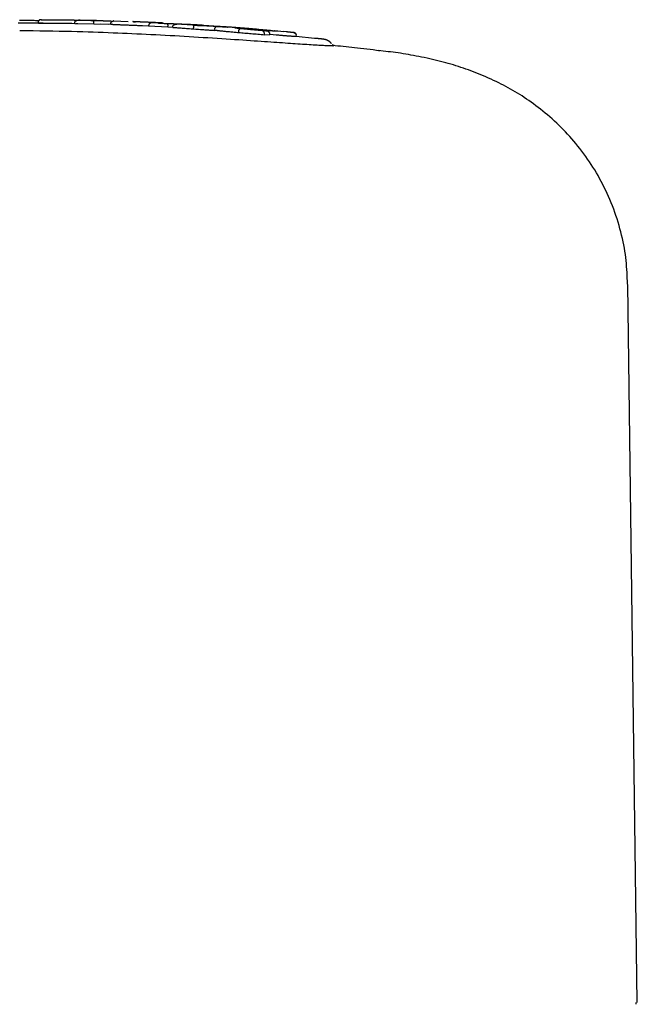
# Model space of a CAD drawing. Extents: x -3801 to 10622, y -2827 to 3464.
# Drawn here: x 1266 to 1325, y 1644 to 1738 of the extents above; entities that cross this region are included whole.
import ezdxf

# ---------------------------------------------------------------- set-up
doc = ezdxf.new("R2010")
doc.units = 0

msp = doc.modelspace()

# ---------------------------------------------------------------- linework, layer by layer
at = {"color": 7, "linetype": 'Continuous'}
for p, q in [((1267.588, 1738.094), (1267.578, 1738.091)), ((1271.068, 1737.971), (1271.07, 1738.071)), ((1273.141, 1738.273), (1271.588, 1738.3)), ((1272.885, 1737.931), (1272.887, 1738.03)), ((1276.161, 1738.154), (1274.752, 1738.222)), ((1274.791, 1738.23), (1274.762, 1738.231)), ((1271.068, 1737.971), (1270.792, 1737.976)), ((1272.885, 1737.931), (1271.068, 1737.971)), ((1271.348, 1737.965), (1271.159, 1737.967)), ((1274.267, 1737.891), (1272.885, 1737.931)), ((1274.587, 1737.882), (1273.538, 1737.911)), ((1278.115, 1737.739), (1277.54, 1737.761)), ((1278.114, 1737.726), (1278.118, 1737.825)), ((1279.942, 1737.623), (1278.114, 1737.726)), ((1280.802, 1737.93), (1279.425, 1737.996)), ((1279.942, 1737.623), (1279.947, 1737.723)), ((1280.408, 1737.608), (1279.942, 1737.623)), ((1280.407, 1737.595), (1280.413, 1737.694)), ((1280.407, 1737.595), (1284.379, 1737.306)), ((1282.401, 1737.461), (1280.407, 1737.595)), ((1282.401, 1737.461), (1282.407, 1737.56)), ((1284.83, 1737.283), (1282.401, 1737.461)), ((1284.811, 1737.69), (1283.379, 1737.787)), ((1286.702, 1737.102), (1286.71, 1737.201)), ((1287.51, 1737.505), (1286.754, 1737.569)), ((1291.007, 1737.208), (1290.458, 1737.255)), ((1291.239, 1737.189), (1291.007, 1737.21)), ((1289.155, 1736.889), (1289.163, 1736.989)), ((1289.665, 1736.9), (1289.155, 1736.889)), ((1289.665, 1736.9), (1289.674, 1736.999)), ((1290.282, 1736.882), (1289.711, 1736.932)), ((1292.19, 1736.742), (1292.179, 1736.738)), ((1293.931, 1736.572), (1292.185, 1736.735)), ((1300.161, 1735.371), (1300.037, 1735.385)), ((1324.749, 1644.568), (1323.852, 1713.1)), ((1324.638, 1644.404), (1324.648, 1644.567))]:
    msp.add_line(p, q, dxfattribs=at)
for points in [[(1265.797, 1738.322), (1265.892, 1738.321), (1265.985, 1738.32)], [(1265.985, 1738.32), (1266.077, 1738.318), (1266.169, 1738.317), (1266.262, 1738.315), (1266.357, 1738.314), (1266.452, 1738.312), (1266.55, 1738.31), (1266.65, 1738.308), (1266.752, 1738.305), (1266.857, 1738.303), (1266.965, 1738.3), (1267.076, 1738.296), (1267.188, 1738.293), (1267.301, 1738.289), (1267.416, 1738.286), (1267.532, 1738.282), (1267.648, 1738.278)], [(1267.881, 1738.35), (1267.873, 1738.349), (1267.866, 1738.349), (1267.859, 1738.348), (1267.852, 1738.348), (1267.845, 1738.347), (1267.839, 1738.347), (1267.833, 1738.347), (1267.828, 1738.347), (1267.824, 1738.347), (1267.819, 1738.347), (1267.816, 1738.348), (1267.812, 1738.348), (1267.808, 1738.348), (1267.803, 1738.348), (1267.799, 1738.347), (1267.793, 1738.347), (1267.787, 1738.345), (1267.779, 1738.344), (1267.771, 1738.342), (1267.763, 1738.34), (1267.755, 1738.337), (1267.746, 1738.335), (1267.738, 1738.332), (1267.729, 1738.329), (1267.722, 1738.326), (1267.714, 1738.323), (1267.707, 1738.32), (1267.701, 1738.317), (1267.694, 1738.314), (1267.688, 1738.31), (1267.681, 1738.306), (1267.675, 1738.302), (1267.668, 1738.298), (1267.662, 1738.293), (1267.655, 1738.288), (1267.648, 1738.282), (1267.642, 1738.276), (1267.635, 1738.27), (1267.629, 1738.263), (1267.623, 1738.256), (1267.617, 1738.248), (1267.611, 1738.241), (1267.606, 1738.233), (1267.6, 1738.224), (1267.595, 1738.216), (1267.591, 1738.207), (1267.586, 1738.199), (1267.582, 1738.19), (1267.578, 1738.182), (1267.575, 1738.174), (1267.572, 1738.166), (1267.569, 1738.158), (1267.567, 1738.151), (1267.565, 1738.144), (1267.564, 1738.137), (1267.563, 1738.131), (1267.562, 1738.125), (1267.562, 1738.119), (1267.562, 1738.114), (1267.562, 1738.109), (1267.563, 1738.104), (1267.563, 1738.099), (1267.564, 1738.095), (1267.565, 1738.09)], [(1267.853, 1738.348), (1267.873, 1738.349), (1267.893, 1738.349), (1267.914, 1738.35), (1267.936, 1738.35), (1267.961, 1738.351), (1267.987, 1738.351), (1268.016, 1738.351), (1268.048, 1738.351), (1268.084, 1738.352), (1268.123, 1738.352), (1268.166, 1738.352), (1268.212, 1738.352), (1268.26, 1738.352), (1268.312, 1738.352), (1268.366, 1738.352), (1268.422, 1738.351), (1268.481, 1738.351), (1268.542, 1738.351), (1268.605, 1738.35), (1268.669, 1738.35), (1268.734, 1738.35), (1268.801, 1738.349), (1268.867, 1738.349), (1268.934, 1738.348)], [(1268.934, 1738.348), (1268.987, 1738.348), (1269.04, 1738.348), (1269.094, 1738.347), (1269.149, 1738.347), (1269.206, 1738.346), (1269.264, 1738.346), (1269.325, 1738.345), (1269.389, 1738.345), (1269.455, 1738.344), (1269.524, 1738.343), (1269.596, 1738.342), (1269.671, 1738.342), (1269.749, 1738.341), (1269.829, 1738.34), (1269.911, 1738.339), (1269.996, 1738.338), (1270.083, 1738.337), (1270.172, 1738.335), (1270.263, 1738.334), (1270.355, 1738.333), (1270.448, 1738.331), (1270.542, 1738.33), (1270.636, 1738.329), (1270.731, 1738.327)], [(1270.731, 1738.327), (1270.766, 1738.327), (1270.801, 1738.326), (1270.835, 1738.325), (1270.869, 1738.325), (1270.903, 1738.324), (1270.936, 1738.324), (1270.969, 1738.323), (1271, 1738.322), (1271.031, 1738.322), (1271.06, 1738.321), (1271.089, 1738.321), (1271.117, 1738.32), (1271.144, 1738.32), (1271.17, 1738.319), (1271.195, 1738.319), (1271.219, 1738.318), (1271.242, 1738.318), (1271.265, 1738.317), (1271.287, 1738.317), (1271.309, 1738.317), (1271.33, 1738.316), (1271.35, 1738.316), (1271.371, 1738.315), (1271.391, 1738.315)], [(1271.07, 1738.071), (1271.071, 1738.079), (1271.072, 1738.087), (1271.073, 1738.095), (1271.075, 1738.103), (1271.076, 1738.111), (1271.078, 1738.12), (1271.081, 1738.128), (1271.083, 1738.136), (1271.087, 1738.144), (1271.09, 1738.152), (1271.095, 1738.16), (1271.099, 1738.168), (1271.105, 1738.176), (1271.11, 1738.184), (1271.117, 1738.192), (1271.123, 1738.2), (1271.131, 1738.208), (1271.138, 1738.215), (1271.147, 1738.223), (1271.156, 1738.231), (1271.165, 1738.238), (1271.175, 1738.246), (1271.185, 1738.253), (1271.196, 1738.26), (1271.208, 1738.266), (1271.22, 1738.272), (1271.232, 1738.278), (1271.245, 1738.284), (1271.257, 1738.289), (1271.27, 1738.293), (1271.282, 1738.297), (1271.295, 1738.301), (1271.307, 1738.304), (1271.318, 1738.306), (1271.329, 1738.309), (1271.34, 1738.31), (1271.35, 1738.312), (1271.359, 1738.313), (1271.368, 1738.314), (1271.377, 1738.314), (1271.384, 1738.315), (1271.391, 1738.315), (1271.398, 1738.315), (1271.404, 1738.315), (1271.41, 1738.315), (1271.416, 1738.315), (1271.421, 1738.315), (1271.426, 1738.315)], [(1271.426, 1738.315), (1271.455, 1738.315), (1271.484, 1738.314), (1271.513, 1738.314), (1271.544, 1738.313), (1271.577, 1738.312), (1271.612, 1738.312), (1271.649, 1738.311), (1271.69, 1738.31), (1271.734, 1738.309), (1271.782, 1738.308), (1271.833, 1738.307), (1271.887, 1738.306), (1271.945, 1738.305), (1272.007, 1738.303), (1272.072, 1738.302), (1272.141, 1738.3), (1272.213, 1738.299), (1272.288, 1738.297), (1272.366, 1738.295), (1272.446, 1738.293), (1272.527, 1738.291), (1272.61, 1738.289), (1272.694, 1738.287), (1272.779, 1738.285)], [(1271.588, 1738.313), (1271.577, 1738.313), (1271.566, 1738.313), (1271.554, 1738.313), (1271.543, 1738.313), (1271.532, 1738.314), (1271.521, 1738.314), (1271.511, 1738.314), (1271.501, 1738.314), (1271.491, 1738.314), (1271.481, 1738.314), (1271.471, 1738.315), (1271.462, 1738.315), (1271.453, 1738.315), (1271.444, 1738.315), (1271.435, 1738.315), (1271.426, 1738.315)], [(1272.779, 1738.285), (1272.807, 1738.285), (1272.836, 1738.284), (1272.865, 1738.284), (1272.894, 1738.283), (1272.924, 1738.283), (1272.954, 1738.282), (1272.986, 1738.281), (1273.018, 1738.281), (1273.051, 1738.28), (1273.086, 1738.279), (1273.121, 1738.278), (1273.158, 1738.278), (1273.195, 1738.277), (1273.234, 1738.276), (1273.274, 1738.275), (1273.315, 1738.273), (1273.358, 1738.272), (1273.401, 1738.271), (1273.445, 1738.269), (1273.491, 1738.268), (1273.537, 1738.267), (1273.583, 1738.265), (1273.631, 1738.263), (1273.678, 1738.262), (1273.727, 1738.26), (1273.775, 1738.258), (1273.824, 1738.256), (1273.874, 1738.254), (1273.923, 1738.252), (1273.973, 1738.25), (1274.022, 1738.248), (1274.072, 1738.246)], [(1272.887, 1738.03), (1272.887, 1738.039), (1272.887, 1738.047), (1272.887, 1738.056), (1272.887, 1738.064), (1272.886, 1738.073), (1272.886, 1738.081), (1272.885, 1738.09), (1272.885, 1738.098), (1272.884, 1738.107), (1272.883, 1738.115), (1272.881, 1738.123), (1272.88, 1738.132), (1272.878, 1738.14), (1272.877, 1738.148), (1272.875, 1738.157), (1272.873, 1738.165), (1272.87, 1738.173), (1272.868, 1738.181), (1272.865, 1738.189), (1272.862, 1738.197), (1272.86, 1738.205), (1272.856, 1738.212), (1272.853, 1738.219), (1272.85, 1738.226), (1272.846, 1738.233), (1272.842, 1738.239), (1272.838, 1738.245), (1272.835, 1738.251), (1272.831, 1738.256), (1272.827, 1738.26), (1272.823, 1738.264), (1272.819, 1738.268), (1272.815, 1738.271), (1272.812, 1738.274), (1272.808, 1738.276), (1272.805, 1738.278), (1272.802, 1738.28), (1272.799, 1738.281), (1272.796, 1738.282), (1272.794, 1738.283), (1272.791, 1738.283), (1272.789, 1738.284), (1272.787, 1738.284), (1272.785, 1738.285), (1272.784, 1738.285), (1272.782, 1738.285), (1272.78, 1738.285), (1272.779, 1738.285)], [(1274.072, 1738.246), (1274.114, 1738.245), (1274.155, 1738.243), (1274.196, 1738.241), (1274.237, 1738.239), (1274.277, 1738.238), (1274.317, 1738.236), (1274.355, 1738.234), (1274.393, 1738.232), (1274.43, 1738.23), (1274.466, 1738.228), (1274.501, 1738.226), (1274.536, 1738.224), (1274.57, 1738.222), (1274.604, 1738.22), (1274.637, 1738.218), (1274.67, 1738.215)], [(1274.504, 1737.988), (1274.506, 1738.001), (1274.508, 1738.013), (1274.51, 1738.025), (1274.512, 1738.037), (1274.515, 1738.049), (1274.518, 1738.061), (1274.522, 1738.072), (1274.526, 1738.084), (1274.531, 1738.095), (1274.537, 1738.105), (1274.543, 1738.116), (1274.55, 1738.126), (1274.558, 1738.136), (1274.566, 1738.145), (1274.574, 1738.154), (1274.583, 1738.163), (1274.592, 1738.171), (1274.602, 1738.179), (1274.612, 1738.186), (1274.622, 1738.193), (1274.633, 1738.2), (1274.643, 1738.205), (1274.654, 1738.21), (1274.666, 1738.215), (1274.677, 1738.218), (1274.689, 1738.221), (1274.701, 1738.224), (1274.713, 1738.226), (1274.725, 1738.227), (1274.737, 1738.228), (1274.75, 1738.23), (1274.762, 1738.231)], [(1274.791, 1738.23), (1274.789, 1738.23), (1274.787, 1738.23), (1274.785, 1738.231), (1274.783, 1738.231), (1274.781, 1738.231), (1274.779, 1738.231), (1274.777, 1738.231), (1274.776, 1738.231), (1274.774, 1738.231), (1274.772, 1738.231), (1274.771, 1738.231), (1274.77, 1738.231), (1274.768, 1738.231), (1274.767, 1738.231), (1274.766, 1738.231), (1274.765, 1738.231)], [(1276.619, 1738.165), (1276.622, 1738.164), (1276.625, 1738.164), (1276.629, 1738.164), (1276.633, 1738.164), (1276.637, 1738.164), (1276.642, 1738.164), (1276.647, 1738.164), (1276.654, 1738.163), (1276.661, 1738.163), (1276.669, 1738.163), (1276.678, 1738.162), (1276.688, 1738.162), (1276.698, 1738.161), (1276.71, 1738.161), (1276.722, 1738.16), (1276.734, 1738.16), (1276.748, 1738.159), (1276.762, 1738.158), (1276.776, 1738.158), (1276.791, 1738.157), (1276.806, 1738.156), (1276.822, 1738.155), (1276.837, 1738.155), (1276.853, 1738.154)], [(1277.424, 1738.127), (1277.383, 1738.129), (1277.342, 1738.131), (1277.3, 1738.133), (1277.26, 1738.135), (1277.22, 1738.136), (1277.18, 1738.138), (1277.142, 1738.14), (1277.104, 1738.142), (1277.068, 1738.143), (1277.032, 1738.145), (1276.998, 1738.146), (1276.965, 1738.148), (1276.933, 1738.149), (1276.902, 1738.151), (1276.873, 1738.152), (1276.844, 1738.153), (1276.817, 1738.155), (1276.791, 1738.156), (1276.767, 1738.157), (1276.744, 1738.158), (1276.723, 1738.159), (1276.705, 1738.16), (1276.688, 1738.161), (1276.673, 1738.162), (1276.661, 1738.162), (1276.651, 1738.163), (1276.643, 1738.163), (1276.636, 1738.164), (1276.631, 1738.164), (1276.626, 1738.164), (1276.622, 1738.164), (1276.619, 1738.165)], [(1278.714, 1738.071), (1278.647, 1738.074), (1278.58, 1738.077), (1278.511, 1738.08), (1278.442, 1738.083), (1278.37, 1738.086), (1278.297, 1738.089), (1278.221, 1738.093), (1278.142, 1738.096), (1278.059, 1738.1), (1277.974, 1738.103), (1277.886, 1738.107), (1277.797, 1738.111), (1277.705, 1738.115), (1277.612, 1738.119), (1277.518, 1738.123), (1277.424, 1738.127)], [(1278.472, 1738.062), (1278.467, 1738.062), (1278.462, 1738.062), (1278.456, 1738.062), (1278.451, 1738.063), (1278.445, 1738.063), (1278.438, 1738.062), (1278.432, 1738.062), (1278.424, 1738.062), (1278.416, 1738.062), (1278.408, 1738.061), (1278.398, 1738.06), (1278.389, 1738.059), (1278.378, 1738.057), (1278.368, 1738.056), (1278.357, 1738.053), (1278.345, 1738.051), (1278.333, 1738.047), (1278.321, 1738.044), (1278.309, 1738.039), (1278.296, 1738.035), (1278.284, 1738.03), (1278.272, 1738.024), (1278.26, 1738.018), (1278.248, 1738.012), (1278.237, 1738.006), (1278.227, 1737.999), (1278.217, 1737.992), (1278.208, 1737.984), (1278.199, 1737.977), (1278.19, 1737.969), (1278.182, 1737.962), (1278.175, 1737.954), (1278.168, 1737.946), (1278.162, 1737.938), (1278.156, 1737.93), (1278.15, 1737.922), (1278.145, 1737.914), (1278.141, 1737.906), (1278.137, 1737.898), (1278.134, 1737.89), (1278.131, 1737.882), (1278.128, 1737.874), (1278.126, 1737.866), (1278.124, 1737.858), (1278.123, 1737.85), (1278.121, 1737.842), (1278.12, 1737.834), (1278.118, 1737.825)], [(1278.916, 1738.053), (1278.894, 1738.054), (1278.872, 1738.054), (1278.849, 1738.055), (1278.826, 1738.056), (1278.802, 1738.056), (1278.778, 1738.057), (1278.753, 1738.057), (1278.727, 1738.058), (1278.7, 1738.058), (1278.672, 1738.059), (1278.643, 1738.059), (1278.614, 1738.059), (1278.584, 1738.06), (1278.554, 1738.06), (1278.524, 1738.06), (1278.493, 1738.061)], [(1279.427, 1738.038), (1279.394, 1738.039), (1279.361, 1738.041), (1279.327, 1738.043), (1279.292, 1738.045), (1279.255, 1738.046), (1279.217, 1738.048), (1279.176, 1738.05), (1279.133, 1738.052), (1279.087, 1738.054), (1279.039, 1738.056), (1278.988, 1738.059), (1278.936, 1738.061), (1278.882, 1738.064), (1278.826, 1738.066), (1278.771, 1738.069), (1278.714, 1738.071)], [(1278.979, 1738.039), (1279.052, 1738.034), (1279.126, 1738.03), (1279.198, 1738.026), (1279.27, 1738.022), (1279.341, 1738.018), (1279.411, 1738.015), (1279.479, 1738.011), (1279.544, 1738.007), (1279.608, 1738.004), (1279.67, 1738.001), (1279.73, 1737.997), (1279.788, 1737.994), (1279.846, 1737.991), (1279.903, 1737.988), (1279.959, 1737.985), (1280.014, 1737.983)], [(1268.48, 1738.001), (1268.264, 1738.004), (1268.048, 1738.006), (1267.83, 1738.009), (1267.609, 1738.011), (1267.385, 1738.013), (1267.157, 1738.015), (1266.923, 1738.016), (1266.683, 1738.017), (1266.436, 1738.018), (1266.183, 1738.017), (1265.922, 1738.017), (1265.654, 1738.015)], [(1274.72, 1737.081), (1274.253, 1737.099), (1273.783, 1737.116), (1273.307, 1737.134), (1272.823, 1737.15), (1272.327, 1737.167), (1271.818, 1737.182), (1271.291, 1737.197), (1270.745, 1737.211), (1270.177, 1737.223), (1269.589, 1737.235), (1268.985, 1737.246), (1268.366, 1737.256), (1267.737, 1737.266), (1267.098, 1737.275), (1266.454, 1737.284), (1265.808, 1737.292)], [(1268.834, 1737.999), (1268.776, 1738), (1268.718, 1738), (1268.661, 1738.001), (1268.604, 1738.001), (1268.548, 1738.001), (1268.493, 1738.002), (1268.439, 1738.002), (1268.386, 1738.002), (1268.335, 1738.002), (1268.285, 1738.003), (1268.237, 1738.003), (1268.19, 1738.003), (1268.145, 1738.003), (1268.101, 1738.003), (1268.059, 1738.003), (1268.018, 1738.003), (1267.978, 1738.003), (1267.94, 1738.003), (1267.904, 1738.003), (1267.869, 1738.003), (1267.837, 1738.003), (1267.806, 1738.003), (1267.778, 1738.003), (1267.752, 1738.003), (1267.728, 1738.002), (1267.707, 1738.002), (1267.687, 1738.002), (1267.669, 1738.001), (1267.652, 1738.001), (1267.636, 1738.001), (1267.62, 1738), (1267.605, 1738)], [(1270.792, 1737.976), (1270.667, 1737.978), (1270.543, 1737.98), (1270.419, 1737.982), (1270.295, 1737.984), (1270.171, 1737.985), (1270.047, 1737.987), (1269.924, 1737.989), (1269.802, 1737.99), (1269.679, 1737.991), (1269.558, 1737.993), (1269.436, 1737.994), (1269.316, 1737.995), (1269.195, 1737.996), (1269.074, 1737.997), (1268.954, 1737.998), (1268.834, 1737.999)], [(1276.105, 1737.818), (1276.023, 1737.821), (1275.94, 1737.824), (1275.858, 1737.828), (1275.778, 1737.831), (1275.698, 1737.834), (1275.619, 1737.837), (1275.543, 1737.841), (1275.468, 1737.844), (1275.396, 1737.847), (1275.325, 1737.85), (1275.258, 1737.853), (1275.192, 1737.855), (1275.129, 1737.858), (1275.069, 1737.861), (1275.01, 1737.863), (1274.955, 1737.866), (1274.902, 1737.868), (1274.851, 1737.871), (1274.804, 1737.873), (1274.76, 1737.875), (1274.719, 1737.877), (1274.682, 1737.879), (1274.649, 1737.88), (1274.62, 1737.882), (1274.596, 1737.883), (1274.575, 1737.884), (1274.558, 1737.885), (1274.543, 1737.886), (1274.531, 1737.887), (1274.52, 1737.887), (1274.51, 1737.888), (1274.501, 1737.889)], [(1277.54, 1737.761), (1277.45, 1737.765), (1277.36, 1737.768), (1277.27, 1737.772), (1277.18, 1737.775), (1277.09, 1737.779), (1277.001, 1737.782), (1276.911, 1737.786), (1276.821, 1737.789), (1276.732, 1737.793), (1276.642, 1737.796), (1276.553, 1737.8), (1276.463, 1737.804), (1276.374, 1737.807), (1276.284, 1737.811), (1276.195, 1737.814), (1276.105, 1737.818)], [(1279.833, 1737.986), (1279.895, 1737.985), (1279.957, 1737.984), (1280.019, 1737.983), (1280.082, 1737.982), (1280.145, 1737.981), (1280.208, 1737.98), (1280.271, 1737.978), (1280.335, 1737.977), (1280.399, 1737.975), (1280.464, 1737.973), (1280.53, 1737.971), (1280.595, 1737.968), (1280.661, 1737.966), (1280.727, 1737.963), (1280.794, 1737.96), (1280.86, 1737.958), (1280.927, 1737.954), (1280.993, 1737.951), (1281.06, 1737.948), (1281.126, 1737.945), (1281.193, 1737.941), (1281.259, 1737.938), (1281.326, 1737.935), (1281.392, 1737.931)], [(1279.833, 1737.986), (1279.835, 1737.986), (1279.837, 1737.985), (1279.839, 1737.985), (1279.841, 1737.985), (1279.843, 1737.984), (1279.845, 1737.984), (1279.848, 1737.983), (1279.85, 1737.982), (1279.853, 1737.981), (1279.856, 1737.98), (1279.859, 1737.978), (1279.863, 1737.977), (1279.866, 1737.974), (1279.87, 1737.972), (1279.874, 1737.969), (1279.878, 1737.965), (1279.882, 1737.961), (1279.886, 1737.957), (1279.891, 1737.952), (1279.895, 1737.946), (1279.899, 1737.94), (1279.903, 1737.934), (1279.907, 1737.927), (1279.911, 1737.92), (1279.915, 1737.913), (1279.918, 1737.906), (1279.921, 1737.898), (1279.924, 1737.89), (1279.927, 1737.882), (1279.93, 1737.873), (1279.932, 1737.865), (1279.934, 1737.857), (1279.936, 1737.848), (1279.938, 1737.84), (1279.94, 1737.832), (1279.942, 1737.823), (1279.943, 1737.815), (1279.944, 1737.807), (1279.945, 1737.798), (1279.946, 1737.79), (1279.946, 1737.781), (1279.947, 1737.773), (1279.947, 1737.765), (1279.947, 1737.756), (1279.947, 1737.748), (1279.947, 1737.74), (1279.947, 1737.731), (1279.947, 1737.723)], [(1280.413, 1737.694), (1280.414, 1737.702), (1280.415, 1737.71), (1280.417, 1737.718), (1280.419, 1737.726), (1280.42, 1737.733), (1280.423, 1737.741), (1280.425, 1737.749), (1280.428, 1737.757), (1280.432, 1737.764), (1280.436, 1737.772), (1280.441, 1737.78), (1280.446, 1737.787), (1280.451, 1737.795), (1280.457, 1737.803), (1280.464, 1737.81), (1280.471, 1737.818), (1280.479, 1737.826), (1280.488, 1737.833), (1280.496, 1737.841), (1280.506, 1737.848), (1280.516, 1737.855), (1280.527, 1737.863), (1280.538, 1737.869), (1280.55, 1737.876), (1280.563, 1737.882), (1280.576, 1737.888), (1280.589, 1737.894), (1280.603, 1737.899), (1280.617, 1737.904), (1280.63, 1737.908), (1280.644, 1737.912), (1280.657, 1737.915), (1280.671, 1737.918), (1280.683, 1737.921), (1280.695, 1737.922), (1280.707, 1737.924), (1280.718, 1737.925), (1280.729, 1737.926), (1280.739, 1737.926), (1280.748, 1737.927), (1280.756, 1737.927), (1280.764, 1737.927), (1280.772, 1737.927), (1280.779, 1737.927), (1280.785, 1737.927), (1280.791, 1737.927), (1280.798, 1737.926), (1280.804, 1737.926)], [(1283.382, 1737.805), (1283.224, 1737.816), (1283.066, 1737.826), (1282.908, 1737.836), (1282.749, 1737.846), (1282.59, 1737.856), (1282.431, 1737.865), (1282.271, 1737.873), (1282.11, 1737.881), (1281.948, 1737.888), (1281.786, 1737.895), (1281.623, 1737.901), (1281.46, 1737.907), (1281.296, 1737.912), (1281.132, 1737.917), (1280.968, 1737.922), (1280.804, 1737.926)], [(1281.392, 1737.931), (1281.459, 1737.927), (1281.525, 1737.924), (1281.591, 1737.92), (1281.656, 1737.916), (1281.72, 1737.912), (1281.784, 1737.909), (1281.846, 1737.905), (1281.906, 1737.902), (1281.965, 1737.898), (1282.022, 1737.894), (1282.077, 1737.891), (1282.131, 1737.888), (1282.183, 1737.884), (1282.233, 1737.881), (1282.282, 1737.878), (1282.329, 1737.874), (1282.374, 1737.871), (1282.418, 1737.868), (1282.46, 1737.865), (1282.501, 1737.861), (1282.542, 1737.858), (1282.582, 1737.855), (1282.621, 1737.852), (1282.66, 1737.849)], [(1282.336, 1737.823), (1282.487, 1737.819), (1282.638, 1737.814), (1282.789, 1737.81), (1282.938, 1737.805), (1283.086, 1737.8), (1283.231, 1737.795), (1283.374, 1737.79), (1283.515, 1737.784), (1283.652, 1737.778), (1283.786, 1737.772), (1283.916, 1737.765), (1284.043, 1737.758), (1284.167, 1737.751), (1284.286, 1737.744), (1284.403, 1737.737), (1284.515, 1737.73), (1284.623, 1737.723), (1284.728, 1737.717), (1284.827, 1737.71), (1284.922, 1737.704), (1285.011, 1737.698), (1285.095, 1737.692), (1285.172, 1737.686), (1285.243, 1737.681), (1285.308, 1737.676), (1285.366, 1737.672), (1285.419, 1737.668), (1285.468, 1737.664), (1285.514, 1737.66), (1285.556, 1737.656), (1285.598, 1737.652), (1285.638, 1737.649)], [(1282.336, 1737.823), (1282.337, 1737.823), (1282.338, 1737.823), (1282.339, 1737.822), (1282.34, 1737.822), (1282.342, 1737.822), (1282.343, 1737.821), (1282.345, 1737.821), (1282.347, 1737.82), (1282.348, 1737.819), (1282.35, 1737.818), (1282.352, 1737.816), (1282.355, 1737.815), (1282.357, 1737.813), (1282.359, 1737.81), (1282.362, 1737.808), (1282.365, 1737.804), (1282.367, 1737.801), (1282.37, 1737.796), (1282.373, 1737.792), (1282.376, 1737.787), (1282.378, 1737.781), (1282.381, 1737.775), (1282.384, 1737.769), (1282.386, 1737.762), (1282.388, 1737.755), (1282.391, 1737.748), (1282.393, 1737.74), (1282.395, 1737.733), (1282.397, 1737.725), (1282.398, 1737.716), (1282.4, 1737.708), (1282.401, 1737.7), (1282.403, 1737.691), (1282.404, 1737.683), (1282.405, 1737.674), (1282.406, 1737.665), (1282.407, 1737.657), (1282.407, 1737.648), (1282.408, 1737.639), (1282.408, 1737.631), (1282.408, 1737.622), (1282.408, 1737.613), (1282.408, 1737.604), (1282.408, 1737.595), (1282.408, 1737.587), (1282.408, 1737.578), (1282.408, 1737.569), (1282.407, 1737.56)], [(1285.099, 1737.254), (1285.055, 1737.258), (1285.012, 1737.263), (1284.969, 1737.267), (1284.926, 1737.272), (1284.885, 1737.276), (1284.845, 1737.281), (1284.806, 1737.285), (1284.769, 1737.289), (1284.733, 1737.293), (1284.7, 1737.297), (1284.668, 1737.301), (1284.638, 1737.305), (1284.61, 1737.309), (1284.583, 1737.312), (1284.558, 1737.316), (1284.534, 1737.319), (1284.512, 1737.322), (1284.491, 1737.325), (1284.472, 1737.328), (1284.455, 1737.331), (1284.44, 1737.334), (1284.426, 1737.336), (1284.415, 1737.339), (1284.406, 1737.341), (1284.399, 1737.343), (1284.394, 1737.345), (1284.391, 1737.346), (1284.389, 1737.348), (1284.389, 1737.35), (1284.389, 1737.351), (1284.39, 1737.352), (1284.391, 1737.354)], [(1284.663, 1737.686), (1284.651, 1737.685), (1284.639, 1737.684), (1284.626, 1737.683), (1284.614, 1737.682), (1284.602, 1737.681), (1284.59, 1737.679), (1284.578, 1737.676), (1284.567, 1737.673), (1284.555, 1737.669), (1284.544, 1737.665), (1284.533, 1737.66), (1284.522, 1737.654), (1284.512, 1737.647), (1284.502, 1737.64), (1284.492, 1737.633), (1284.482, 1737.625), (1284.473, 1737.616), (1284.464, 1737.608), (1284.456, 1737.599), (1284.448, 1737.589), (1284.441, 1737.579), (1284.434, 1737.569), (1284.428, 1737.558), (1284.423, 1737.548), (1284.418, 1737.536), (1284.414, 1737.525), (1284.411, 1737.513), (1284.407, 1737.502), (1284.405, 1737.49), (1284.402, 1737.478), (1284.4, 1737.466), (1284.398, 1737.453)], [(1284.403, 1737.445), (1284.398, 1737.453)], [(1284.993, 1737.685), (1284.969, 1737.686), (1284.945, 1737.687), (1284.921, 1737.687), (1284.898, 1737.688), (1284.876, 1737.689), (1284.855, 1737.689), (1284.834, 1737.69), (1284.816, 1737.69), (1284.798, 1737.69), (1284.782, 1737.691), (1284.768, 1737.691), (1284.754, 1737.691), (1284.742, 1737.691), (1284.731, 1737.69), (1284.721, 1737.69), (1284.712, 1737.69), (1284.704, 1737.689), (1284.697, 1737.689), (1284.69, 1737.688), (1284.684, 1737.688), (1284.679, 1737.687), (1284.673, 1737.687), (1284.668, 1737.686), (1284.663, 1737.686)], [(1286.537, 1737.585), (1286.449, 1737.592), (1286.361, 1737.598), (1286.274, 1737.605), (1286.188, 1737.611), (1286.104, 1737.617), (1286.021, 1737.623), (1285.941, 1737.628), (1285.864, 1737.634), (1285.789, 1737.639), (1285.718, 1737.644), (1285.65, 1737.648), (1285.584, 1737.653), (1285.522, 1737.656), (1285.463, 1737.66), (1285.406, 1737.664), (1285.352, 1737.667), (1285.301, 1737.669), (1285.253, 1737.672), (1285.206, 1737.675), (1285.161, 1737.677), (1285.118, 1737.679), (1285.076, 1737.681), (1285.034, 1737.683), (1284.993, 1737.685)], [(1286.702, 1737.102), (1286.591, 1737.112), (1286.481, 1737.122), (1286.371, 1737.132), (1286.263, 1737.142), (1286.155, 1737.152), (1286.049, 1737.161), (1285.946, 1737.171), (1285.844, 1737.18), (1285.745, 1737.19), (1285.649, 1737.199), (1285.554, 1737.208), (1285.461, 1737.218), (1285.369, 1737.227), (1285.279, 1737.236), (1285.189, 1737.245), (1285.099, 1737.254)], [(1287.054, 1737.476), (1286.994, 1737.482), (1286.934, 1737.488), (1286.875, 1737.494), (1286.818, 1737.5), (1286.764, 1737.505), (1286.712, 1737.51), (1286.664, 1737.515), (1286.62, 1737.52), (1286.581, 1737.524), (1286.546, 1737.528), (1286.515, 1737.532), (1286.488, 1737.535), (1286.464, 1737.538), (1286.443, 1737.54), (1286.424, 1737.543), (1286.408, 1737.545), (1286.394, 1737.547), (1286.382, 1737.549), (1286.372, 1737.55), (1286.363, 1737.552), (1286.355, 1737.553), (1286.349, 1737.554), (1286.344, 1737.555), (1286.341, 1737.556), (1286.338, 1737.556), (1286.336, 1737.556), (1286.335, 1737.557), (1286.335, 1737.557), (1286.335, 1737.557), (1286.336, 1737.556), (1286.336, 1737.556), (1286.337, 1737.556)], [(1288.578, 1737.421), (1288.487, 1737.429), (1288.395, 1737.437), (1288.304, 1737.444), (1288.213, 1737.452), (1288.123, 1737.459), (1288.032, 1737.467), (1287.943, 1737.474), (1287.854, 1737.482), (1287.765, 1737.489), (1287.677, 1737.496), (1287.59, 1737.503), (1287.504, 1737.51), (1287.419, 1737.517), (1287.334, 1737.523), (1287.251, 1737.53), (1287.169, 1737.537), (1287.087, 1737.543), (1287.007, 1737.549), (1286.928, 1737.555), (1286.849, 1737.561), (1286.77, 1737.567), (1286.692, 1737.573), (1286.615, 1737.579), (1286.537, 1737.585)], [(1289.155, 1736.889), (1288.997, 1736.903), (1288.839, 1736.916), (1288.682, 1736.929), (1288.525, 1736.942), (1288.368, 1736.955), (1288.213, 1736.968), (1288.058, 1736.982), (1287.904, 1736.995), (1287.751, 1737.008), (1287.599, 1737.022), (1287.449, 1737.035), (1287.298, 1737.048), (1287.149, 1737.062), (1287, 1737.075), (1286.851, 1737.089), (1286.702, 1737.102)], [(1286.71, 1737.201), (1286.711, 1737.214), (1286.712, 1737.226), (1286.714, 1737.238), (1286.716, 1737.25), (1286.717, 1737.262), (1286.719, 1737.274), (1286.721, 1737.286), (1286.723, 1737.297), (1286.725, 1737.308), (1286.728, 1737.319), (1286.731, 1737.33), (1286.734, 1737.34), (1286.737, 1737.35), (1286.74, 1737.36), (1286.744, 1737.37), (1286.747, 1737.379), (1286.751, 1737.387), (1286.754, 1737.395), (1286.758, 1737.403), (1286.762, 1737.41), (1286.766, 1737.417), (1286.77, 1737.423), (1286.774, 1737.429), (1286.778, 1737.433), (1286.782, 1737.438), (1286.786, 1737.441), (1286.79, 1737.444), (1286.794, 1737.446), (1286.798, 1737.448), (1286.802, 1737.45), (1286.807, 1737.452), (1286.811, 1737.453)], [(1288.594, 1737.335), (1288.523, 1737.342), (1288.452, 1737.348), (1288.381, 1737.354), (1288.31, 1737.36), (1288.239, 1737.367), (1288.167, 1737.373), (1288.095, 1737.38), (1288.023, 1737.386), (1287.95, 1737.393), (1287.877, 1737.399), (1287.803, 1737.406), (1287.73, 1737.413), (1287.656, 1737.42), (1287.582, 1737.426), (1287.509, 1737.433), (1287.435, 1737.44), (1287.362, 1737.447), (1287.289, 1737.454), (1287.216, 1737.461), (1287.144, 1737.468), (1287.071, 1737.475), (1286.999, 1737.482), (1286.926, 1737.489), (1286.854, 1737.496)], [(1287.12, 1737.532), (1287.13, 1737.531), (1287.139, 1737.53), (1287.149, 1737.53), (1287.161, 1737.529), (1287.173, 1737.528), (1287.186, 1737.528), (1287.201, 1737.527), (1287.217, 1737.525), (1287.236, 1737.524), (1287.257, 1737.523), (1287.28, 1737.521), (1287.307, 1737.52), (1287.336, 1737.518), (1287.368, 1737.515), (1287.405, 1737.513), (1287.444, 1737.51), (1287.488, 1737.507), (1287.536, 1737.504), (1287.587, 1737.5), (1287.643, 1737.496), (1287.703, 1737.491), (1287.766, 1737.486), (1287.834, 1737.481), (1287.905, 1737.476), (1287.981, 1737.47), (1288.059, 1737.464), (1288.141, 1737.457), (1288.226, 1737.45), (1288.312, 1737.443), (1288.4, 1737.436), (1288.488, 1737.429), (1288.578, 1737.422)], [(1288.878, 1737.381), (1288.791, 1737.389), (1288.704, 1737.396), (1288.617, 1737.404), (1288.531, 1737.411), (1288.446, 1737.419), (1288.363, 1737.426), (1288.28, 1737.433), (1288.199, 1737.44), (1288.12, 1737.447), (1288.043, 1737.454), (1287.967, 1737.46), (1287.894, 1737.466), (1287.822, 1737.473), (1287.751, 1737.479), (1287.682, 1737.484), (1287.615, 1737.49), (1287.55, 1737.496), (1287.486, 1737.501), (1287.423, 1737.506), (1287.361, 1737.511), (1287.3, 1737.517), (1287.24, 1737.522), (1287.18, 1737.527), (1287.12, 1737.532)], [(1288.578, 1737.422), (1288.655, 1737.415), (1288.732, 1737.409), (1288.809, 1737.402), (1288.886, 1737.396), (1288.962, 1737.39), (1289.037, 1737.383), (1289.111, 1737.377), (1289.185, 1737.371), (1289.258, 1737.364), (1289.329, 1737.358), (1289.399, 1737.352), (1289.467, 1737.346), (1289.534, 1737.341), (1289.598, 1737.335), (1289.661, 1737.329), (1289.722, 1737.324), (1289.78, 1737.319), (1289.837, 1737.314), (1289.891, 1737.309), (1289.944, 1737.304), (1289.996, 1737.299), (1290.047, 1737.295), (1290.098, 1737.29), (1290.148, 1737.286)], [(1289.348, 1737.27), (1289.33, 1737.271), (1289.313, 1737.273), (1289.294, 1737.274), (1289.275, 1737.276), (1289.256, 1737.278), (1289.235, 1737.28), (1289.213, 1737.282), (1289.189, 1737.284), (1289.163, 1737.286), (1289.136, 1737.288), (1289.107, 1737.291), (1289.077, 1737.293), (1289.044, 1737.296), (1289.01, 1737.299), (1288.974, 1737.302), (1288.937, 1737.305), (1288.898, 1737.309), (1288.857, 1737.312), (1288.815, 1737.316), (1288.772, 1737.32), (1288.728, 1737.324), (1288.684, 1737.327), (1288.639, 1737.331), (1288.594, 1737.335)], [(1289.792, 1737.303), (1289.751, 1737.306), (1289.711, 1737.31), (1289.671, 1737.313), (1289.63, 1737.317), (1289.59, 1737.32), (1289.55, 1737.323), (1289.51, 1737.327), (1289.471, 1737.33), (1289.431, 1737.333), (1289.392, 1737.337), (1289.353, 1737.34), (1289.315, 1737.343), (1289.276, 1737.347), (1289.239, 1737.35), (1289.201, 1737.353), (1289.164, 1737.356), (1289.127, 1737.36), (1289.091, 1737.363), (1289.055, 1737.366), (1289.019, 1737.369), (1288.984, 1737.372), (1288.948, 1737.375), (1288.913, 1737.378), (1288.878, 1737.381)], [(1289.163, 1736.989), (1289.163, 1736.998), (1289.163, 1737.007), (1289.163, 1737.016), (1289.163, 1737.026), (1289.163, 1737.035), (1289.163, 1737.044), (1289.162, 1737.053), (1289.161, 1737.062), (1289.16, 1737.071), (1289.159, 1737.079), (1289.157, 1737.088), (1289.155, 1737.097), (1289.153, 1737.105), (1289.15, 1737.113), (1289.148, 1737.122), (1289.145, 1737.13), (1289.142, 1737.138), (1289.138, 1737.146), (1289.135, 1737.153), (1289.131, 1737.161), (1289.127, 1737.168), (1289.123, 1737.176), (1289.118, 1737.183), (1289.114, 1737.19), (1289.109, 1737.197), (1289.103, 1737.203), (1289.098, 1737.21), (1289.092, 1737.216), (1289.087, 1737.221), (1289.081, 1737.227), (1289.076, 1737.232), (1289.07, 1737.236), (1289.065, 1737.24), (1289.059, 1737.244), (1289.054, 1737.247), (1289.049, 1737.249), (1289.044, 1737.252), (1289.04, 1737.254), (1289.035, 1737.255), (1289.031, 1737.257), (1289.027, 1737.258), (1289.023, 1737.259), (1289.02, 1737.26), (1289.017, 1737.261), (1289.013, 1737.261), (1289.01, 1737.262), (1289.007, 1737.262), (1289.004, 1737.263)], [(1289.674, 1736.999), (1289.673, 1737.006), (1289.673, 1737.014), (1289.673, 1737.022), (1289.673, 1737.029), (1289.672, 1737.037), (1289.671, 1737.044), (1289.67, 1737.052), (1289.668, 1737.059), (1289.666, 1737.067), (1289.664, 1737.075), (1289.661, 1737.083), (1289.657, 1737.09), (1289.654, 1737.098), (1289.649, 1737.106), (1289.645, 1737.115), (1289.639, 1737.123), (1289.634, 1737.131), (1289.627, 1737.139), (1289.621, 1737.148), (1289.613, 1737.156), (1289.605, 1737.165), (1289.597, 1737.173), (1289.587, 1737.181), (1289.578, 1737.189), (1289.567, 1737.197), (1289.556, 1737.205), (1289.545, 1737.212), (1289.533, 1737.219), (1289.521, 1737.225), (1289.509, 1737.231), (1289.497, 1737.237), (1289.485, 1737.242), (1289.473, 1737.246), (1289.461, 1737.25), (1289.45, 1737.254), (1289.44, 1737.256), (1289.429, 1737.259), (1289.419, 1737.261), (1289.41, 1737.263), (1289.401, 1737.264), (1289.393, 1737.266), (1289.386, 1737.267), (1289.379, 1737.267), (1289.372, 1737.268), (1289.366, 1737.269), (1289.36, 1737.269), (1289.354, 1737.269), (1289.348, 1737.27)], [(1290.438, 1737.253), (1290.436, 1737.253), (1290.434, 1737.253), (1290.431, 1737.253), (1290.428, 1737.253), (1290.425, 1737.254), (1290.42, 1737.254), (1290.415, 1737.254), (1290.409, 1737.255), (1290.401, 1737.255), (1290.393, 1737.256), (1290.384, 1737.256), (1290.374, 1737.257), (1290.363, 1737.258), (1290.351, 1737.259), (1290.339, 1737.259), (1290.327, 1737.26), (1290.314, 1737.261), (1290.301, 1737.262), (1290.287, 1737.263), (1290.274, 1737.264), (1290.26, 1737.265), (1290.247, 1737.266), (1290.234, 1737.267), (1290.22, 1737.268), (1290.207, 1737.269), (1290.194, 1737.27), (1290.181, 1737.271), (1290.168, 1737.272), (1290.156, 1737.273), (1290.143, 1737.274), (1290.131, 1737.275), (1290.118, 1737.276)], [(1290.458, 1737.252), (1290.438, 1737.253)], [(1291.94, 1737.119), (1291.938, 1737.12), (1291.936, 1737.12), (1291.933, 1737.121), (1291.929, 1737.121), (1291.924, 1737.122), (1291.916, 1737.123), (1291.906, 1737.124), (1291.893, 1737.126), (1291.877, 1737.128), (1291.857, 1737.13), (1291.834, 1737.132), (1291.808, 1737.135), (1291.778, 1737.138), (1291.744, 1737.141), (1291.707, 1737.145), (1291.666, 1737.149), (1291.621, 1737.153), (1291.572, 1737.158), (1291.521, 1737.163), (1291.468, 1737.168), (1291.412, 1737.173), (1291.355, 1737.178), (1291.297, 1737.184), (1291.239, 1737.189)], [(1291.94, 1737.119), (1291.921, 1737.121), (1291.902, 1737.124), (1291.882, 1737.126), (1291.862, 1737.128), (1291.84, 1737.131), (1291.816, 1737.133), (1291.79, 1737.136), (1291.762, 1737.139), (1291.731, 1737.142), (1291.699, 1737.145), (1291.664, 1737.149), (1291.627, 1737.152), (1291.589, 1737.156), (1291.55, 1737.16), (1291.511, 1737.163), (1291.471, 1737.167)], [(1292.211, 1736.836), (1292.212, 1736.842), (1292.213, 1736.848), (1292.214, 1736.854), (1292.215, 1736.86), (1292.216, 1736.866), (1292.217, 1736.872), (1292.217, 1736.878), (1292.217, 1736.885), (1292.216, 1736.892), (1292.215, 1736.899), (1292.214, 1736.907), (1292.212, 1736.914), (1292.21, 1736.922), (1292.208, 1736.93), (1292.205, 1736.938), (1292.202, 1736.946), (1292.199, 1736.954), (1292.195, 1736.961), (1292.191, 1736.969), (1292.187, 1736.977), (1292.183, 1736.985), (1292.179, 1736.992), (1292.174, 1737), (1292.17, 1737.007), (1292.165, 1737.013), (1292.16, 1737.02), (1292.155, 1737.026), (1292.15, 1737.031), (1292.145, 1737.037), (1292.14, 1737.042), (1292.135, 1737.047), (1292.129, 1737.051), (1292.124, 1737.056), (1292.119, 1737.06), (1292.114, 1737.063), (1292.109, 1737.067), (1292.104, 1737.07), (1292.099, 1737.073), (1292.095, 1737.076), (1292.09, 1737.079), (1292.086, 1737.082), (1292.081, 1737.084), (1292.077, 1737.086), (1292.073, 1737.088), (1292.069, 1737.09), (1292.065, 1737.092), (1292.062, 1737.093), (1292.058, 1737.095), (1292.055, 1737.096), (1292.052, 1737.097), (1292.049, 1737.098), (1292.046, 1737.099), (1292.043, 1737.1), (1292.04, 1737.101), (1292.038, 1737.102), (1292.035, 1737.103), (1292.033, 1737.103), (1292.03, 1737.104), (1292.028, 1737.105), (1292.026, 1737.105), (1292.023, 1737.106), (1292.021, 1737.107), (1292.018, 1737.107), (1292.016, 1737.108), (1292.013, 1737.108), (1292.01, 1737.109), (1292.008, 1737.109), (1292.005, 1737.11), (1292.002, 1737.111), (1292, 1737.111), (1291.998, 1737.112), (1291.995, 1737.112), (1291.993, 1737.112), (1291.992, 1737.113), (1291.99, 1737.113), (1291.988, 1737.113), (1291.986, 1737.114), (1291.984, 1737.114), (1291.981, 1737.114), (1291.978, 1737.115), (1291.974, 1737.115), (1291.97, 1737.116), (1291.966, 1737.116), (1291.961, 1737.117), (1291.956, 1737.117), (1291.951, 1737.118), (1291.945, 1737.118), (1291.94, 1737.119)], [(1291.966, 1737.11), (1291.978, 1737.108), (1291.99, 1737.105), (1292.002, 1737.102), (1292.014, 1737.099), (1292.025, 1737.095), (1292.037, 1737.092), (1292.048, 1737.087), (1292.059, 1737.082), (1292.069, 1737.076), (1292.079, 1737.07), (1292.089, 1737.063), (1292.099, 1737.055), (1292.108, 1737.047), (1292.117, 1737.039), (1292.125, 1737.03), (1292.133, 1737.02), (1292.141, 1737.011), (1292.148, 1737.001), (1292.155, 1736.99), (1292.161, 1736.98), (1292.166, 1736.969), (1292.171, 1736.958), (1292.176, 1736.946), (1292.179, 1736.935), (1292.182, 1736.923), (1292.184, 1736.911), (1292.186, 1736.899), (1292.187, 1736.887), (1292.188, 1736.874), (1292.188, 1736.862), (1292.189, 1736.85), (1292.189, 1736.837)], [(1295.769, 1735.84), (1295.727, 1735.841), (1295.683, 1735.842), (1295.637, 1735.843), (1295.587, 1735.844), (1295.532, 1735.845), (1295.471, 1735.847), (1295.403, 1735.849), (1295.326, 1735.852), (1295.239, 1735.856), (1295.142, 1735.86), (1295.036, 1735.865), (1294.919, 1735.871), (1294.792, 1735.877), (1294.655, 1735.885), (1294.507, 1735.893), (1294.349, 1735.902), (1294.181, 1735.912), (1294.004, 1735.922), (1293.817, 1735.934), (1293.623, 1735.946), (1293.422, 1735.959), (1293.214, 1735.972), (1293.002, 1735.986), (1292.785, 1736), (1292.564, 1736.014), (1292.34, 1736.029), (1292.111, 1736.045), (1291.877, 1736.061), (1291.638, 1736.077), (1291.393, 1736.094), (1291.141, 1736.111), (1290.882, 1736.129), (1290.616, 1736.147), (1290.342, 1736.166), (1290.06, 1736.186), (1289.77, 1736.206), (1289.47, 1736.227), (1289.161, 1736.248), (1288.841, 1736.27), (1288.512, 1736.293), (1288.172, 1736.317), (1287.821, 1736.341), (1287.46, 1736.366), (1287.088, 1736.391), (1286.707, 1736.417), (1286.315, 1736.443), (1285.914, 1736.47), (1285.503, 1736.497), (1285.083, 1736.525), (1284.655, 1736.552), (1284.219, 1736.58), (1283.778, 1736.608), (1283.331, 1736.636), (1282.881, 1736.664), (1282.428, 1736.692), (1281.973, 1736.719), (1281.518, 1736.746), (1281.063, 1736.772), (1280.608, 1736.798), (1280.153, 1736.824), (1279.697, 1736.848), (1279.243, 1736.873), (1278.788, 1736.896), (1278.334, 1736.919), (1277.881, 1736.941), (1277.429, 1736.962), (1276.976, 1736.983), (1276.525, 1737.003), (1276.073, 1737.023), (1275.622, 1737.043), (1275.171, 1737.062), (1274.72, 1737.081)], [(1292.179, 1736.738), (1292.158, 1736.739), (1292.135, 1736.74), (1292.112, 1736.741), (1292.087, 1736.742), (1292.06, 1736.744), (1292.03, 1736.745), (1291.997, 1736.747), (1291.961, 1736.75), (1291.92, 1736.752), (1291.875, 1736.755), (1291.826, 1736.759), (1291.774, 1736.762), (1291.719, 1736.766), (1291.661, 1736.771), (1291.6, 1736.775), (1291.536, 1736.78), (1291.471, 1736.785), (1291.403, 1736.79), (1291.333, 1736.795), (1291.261, 1736.801), (1291.187, 1736.807), (1291.112, 1736.813), (1291.034, 1736.819), (1290.955, 1736.825), (1290.874, 1736.832), (1290.792, 1736.839), (1290.709, 1736.846), (1290.625, 1736.853), (1290.54, 1736.86), (1290.454, 1736.867), (1290.368, 1736.875), (1290.282, 1736.882)], [(1292.187, 1736.841), (1292.2, 1736.837), (1292.189, 1736.837)], [(1294.312, 1736.539), (1294.303, 1736.54), (1294.293, 1736.542), (1294.282, 1736.543), (1294.27, 1736.545), (1294.256, 1736.546), (1294.239, 1736.548), (1294.221, 1736.55), (1294.198, 1736.552), (1294.173, 1736.554), (1294.144, 1736.556), (1294.113, 1736.559), (1294.079, 1736.561), (1294.043, 1736.564), (1294.007, 1736.567), (1293.969, 1736.57), (1293.931, 1736.572)], [(1295.554, 1736.066), (1295.548, 1736.076), (1295.543, 1736.086), (1295.537, 1736.096), (1295.53, 1736.106), (1295.523, 1736.116), (1295.516, 1736.127), (1295.507, 1736.138), (1295.498, 1736.149), (1295.487, 1736.16), (1295.475, 1736.172), (1295.462, 1736.184), (1295.448, 1736.196), (1295.434, 1736.209), (1295.418, 1736.221), (1295.402, 1736.234), (1295.385, 1736.247), (1295.367, 1736.26), (1295.349, 1736.273), (1295.331, 1736.287), (1295.312, 1736.299), (1295.294, 1736.312), (1295.275, 1736.324), (1295.256, 1736.335), (1295.238, 1736.346), (1295.221, 1736.356), (1295.203, 1736.365), (1295.187, 1736.373), (1295.17, 1736.381), (1295.155, 1736.388), (1295.139, 1736.394), (1295.125, 1736.4), (1295.111, 1736.406), (1295.097, 1736.411), (1295.085, 1736.416), (1295.072, 1736.42), (1295.06, 1736.424), (1295.049, 1736.428), (1295.038, 1736.432), (1295.026, 1736.435), (1295.016, 1736.438), (1295.005, 1736.441), (1294.994, 1736.444), (1294.983, 1736.447), (1294.972, 1736.45), (1294.961, 1736.453), (1294.95, 1736.455), (1294.938, 1736.458), (1294.926, 1736.461), (1294.913, 1736.463), (1294.9, 1736.466), (1294.886, 1736.469), (1294.871, 1736.471), (1294.856, 1736.474), (1294.841, 1736.477), (1294.825, 1736.479), (1294.808, 1736.482), (1294.791, 1736.485), (1294.773, 1736.488), (1294.753, 1736.49), (1294.732, 1736.493), (1294.71, 1736.496), (1294.685, 1736.499), (1294.658, 1736.503), (1294.628, 1736.506), (1294.595, 1736.51), (1294.559, 1736.514), (1294.522, 1736.517), (1294.482, 1736.521), (1294.441, 1736.526), (1294.399, 1736.53), (1294.356, 1736.534), (1294.312, 1736.538)], [(1295.813, 1735.876), (1295.815, 1735.875), (1295.817, 1735.875), (1295.819, 1735.875), (1295.82, 1735.874), (1295.822, 1735.874), (1295.822, 1735.874), (1295.822, 1735.874), (1295.822, 1735.874), (1295.821, 1735.875), (1295.819, 1735.875), (1295.816, 1735.876), (1295.813, 1735.877), (1295.809, 1735.878), (1295.804, 1735.88), (1295.799, 1735.881), (1295.793, 1735.883), (1295.787, 1735.885), (1295.78, 1735.888), (1295.773, 1735.891), (1295.765, 1735.894), (1295.757, 1735.897), (1295.749, 1735.901), (1295.741, 1735.905), (1295.732, 1735.91), (1295.723, 1735.915), (1295.715, 1735.92), (1295.706, 1735.926), (1295.697, 1735.932), (1295.688, 1735.938), (1295.679, 1735.944), (1295.67, 1735.95), (1295.661, 1735.957)], [(1300.163, 1735.389), (1299.855, 1735.426), (1299.547, 1735.463), (1299.242, 1735.499), (1298.939, 1735.535), (1298.639, 1735.57), (1298.344, 1735.605), (1298.054, 1735.638), (1297.769, 1735.67), (1297.492, 1735.701), (1297.22, 1735.731), (1296.953, 1735.759), (1296.691, 1735.787), (1296.432, 1735.814), (1296.175, 1735.84), (1295.92, 1735.866), (1295.667, 1735.892)], [(1311.765, 1732.209), (1311.522, 1732.326), (1311.278, 1732.442), (1311.035, 1732.558), (1310.792, 1732.671), (1310.55, 1732.783), (1310.308, 1732.892), (1310.066, 1732.999), (1309.825, 1733.101), (1309.585, 1733.2), (1309.345, 1733.296), (1309.106, 1733.387), (1308.868, 1733.476), (1308.629, 1733.562), (1308.39, 1733.645), (1308.152, 1733.725), (1307.913, 1733.804), (1307.674, 1733.881), (1307.434, 1733.956), (1307.193, 1734.029), (1306.951, 1734.1), (1306.707, 1734.17), (1306.461, 1734.239), (1306.213, 1734.305), (1305.962, 1734.371), (1305.709, 1734.434), (1305.453, 1734.497), (1305.196, 1734.557), (1304.938, 1734.616), (1304.679, 1734.674), (1304.42, 1734.729), (1304.162, 1734.783), (1303.906, 1734.835), (1303.651, 1734.885), (1303.398, 1734.933), (1303.148, 1734.979), (1302.899, 1735.023), (1302.652, 1735.065), (1302.407, 1735.104), (1302.164, 1735.142), (1301.922, 1735.177), (1301.683, 1735.21), (1301.445, 1735.242), (1301.209, 1735.271), (1300.973, 1735.299), (1300.739, 1735.326), (1300.505, 1735.352), (1300.272, 1735.378), (1300.039, 1735.403)], [(1323.806, 1713.119), (1323.798, 1713.397), (1323.79, 1713.675), (1323.78, 1713.954), (1323.768, 1714.234), (1323.752, 1714.516), (1323.733, 1714.799), (1323.71, 1715.085), (1323.682, 1715.374), (1323.648, 1715.666), (1323.608, 1715.961), (1323.562, 1716.259), (1323.511, 1716.559), (1323.454, 1716.862), (1323.392, 1717.167), (1323.325, 1717.474), (1323.252, 1717.784), (1323.175, 1718.095), (1323.092, 1718.407), (1323.005, 1718.72), (1322.912, 1719.033), (1322.815, 1719.346), (1322.713, 1719.657), (1322.607, 1719.967), (1322.496, 1720.275), (1322.381, 1720.581), (1322.261, 1720.883), (1322.137, 1721.183), (1322.008, 1721.48), (1321.876, 1721.774), (1321.74, 1722.065), (1321.599, 1722.353), (1321.455, 1722.638), (1321.308, 1722.92), (1321.156, 1723.198), (1321.002, 1723.474), (1320.843, 1723.746), (1320.681, 1724.015), (1320.516, 1724.281), (1320.348, 1724.544), (1320.176, 1724.803), (1320.002, 1725.059), (1319.824, 1725.311), (1319.643, 1725.56), (1319.459, 1725.806), (1319.273, 1726.048), (1319.084, 1726.287), (1318.892, 1726.523), (1318.697, 1726.755), (1318.5, 1726.983), (1318.3, 1727.208), (1318.099, 1727.43), (1317.894, 1727.647), (1317.688, 1727.862), (1317.479, 1728.073), (1317.268, 1728.28), (1317.056, 1728.484), (1316.841, 1728.684), (1316.624, 1728.88), (1316.406, 1729.073), (1316.187, 1729.262), (1315.967, 1729.447), (1315.746, 1729.628), (1315.524, 1729.805), (1315.301, 1729.978), (1315.079, 1730.147), (1314.856, 1730.312), (1314.634, 1730.473), (1314.411, 1730.63), (1314.189, 1730.782), (1313.967, 1730.929), (1313.745, 1731.073), (1313.524, 1731.212), (1313.303, 1731.346), (1313.082, 1731.477), (1312.862, 1731.604), (1312.642, 1731.729), (1312.423, 1731.851), (1312.204, 1731.971), (1311.985, 1732.091), (1311.765, 1732.209)]]:
    msp.add_lwpolyline(points, dxfattribs=at)

doc.saveas('drawing.dxf')
